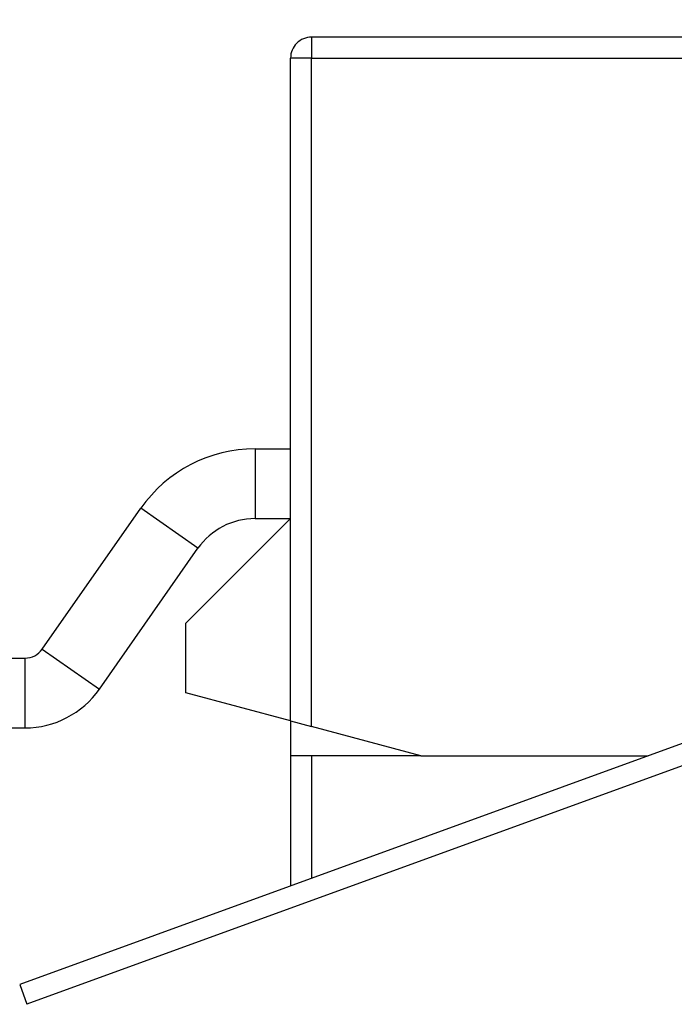
# Model space of a CAD drawing. Extents: x 85 to 1162, y 11 to 432.
# Drawn here: x 254 to 264, y 340 to 354 of the extents above; entities that cross this region are included whole.
import ezdxf

# ---------------------------------------------------------------- set-up
doc = ezdxf.new("R2010")
doc.units = 0
doc.header["$MEASUREMENT"] = 0
doc.header["$PDMODE"] = 2
doc.header["$PDSIZE"] = -0.01
doc.layers.add('3', color=7, linetype='Continuous')
doc.styles.get("Standard").update_dxf_attribs({"font": 'monotxt.shx'})
doc.dimstyles.new('DSTYLE1', dxfattribs={"dimtxt": 2.5, "dimasz": 3, "dimexe": 1, "dimexo": 1, "dimgap": 1, "dimtad": 1, "dimdec": 3, "dimrnd": 0.01, "dimzin": 11, "dimdsep": 46, "dimtxsty": 'STANDARD', "dimcen": 0.09, "dimadec": 0, "dimazin": 0, "dimtp": 0.1, "dimtm": 0.1, "dimtfac": 1, "dimtdec": 3, "dimtofl": 0, "dimtmove": 2, "dimatfit": 3, "dimfxl": 1, "dimtolj": 1, "dimtzin": 0, "dimarcsym": 0})

# ---------------------------------------------------------------- blocks, each defined once
blk = doc.blocks.new('_AH1')
at = {"color": 0, "linetype": 'Continuous'}
for p, q in [((-1, 0.166667), (0, 0)), ((-1, 0.166667), (-1, -0.166667)), ((0, 0), (-1, -0.166667)), ((0, 0), (-1, 0))]:
    blk.add_line(p, q, dxfattribs=at)
blk = doc.blocks.new('*D60')
at = {"layer": '3', "color": 0, "linetype": 'Continuous', "lineweight": -2}
for p, q in [((228.556, 348.539), (228.556, 376.748)), ((305.556, 310.939), (305.556, 376.748)), ((302.556, 375.748), (231.556, 375.748))]:
    blk.add_line(p, q, dxfattribs=at)
at = {"layer": 'Defpoints', "color": 0, "linetype": 'Continuous'}
for p in [(228.556, 375.748), (228.556, 347.539), (305.556, 309.939)]:
    blk.add_point(p, dxfattribs=at)
at = {"layer": '3', "color": 0, "linetype": 'Continuous', "lineweight": -2, "xscale": 3, "yscale": 3, "zscale": 3, "rotation": 180}
blk.add_blockref('_AH1', (228.556, 375.748), dxfattribs=at)
at = {"layer": '3', "color": 0, "linetype": 'Continuous', "lineweight": -2, "xscale": 3, "yscale": 3, "zscale": 3}
blk.add_blockref('_AH1', (305.556, 375.748), dxfattribs=at)
at = {"layer": '3', "color": 0, "linetype": 'Continuous', "insert": (267.056, 377.999), "char_height": 2.5, "attachment_point": 5}
blk.add_mtext('\\A1;77', dxfattribs=at)
blk = doc.blocks.new('*D59')
at = {"layer": '3', "color": 0, "linetype": 'Continuous', "lineweight": -2}
for p, q in [((228.556, 348.539), (228.556, 369.33)), ((299.256, 329.73), (299.256, 369.33)), ((296.256, 368.33), (231.556, 368.33))]:
    blk.add_line(p, q, dxfattribs=at)
at = {"layer": 'Defpoints', "color": 0, "linetype": 'Continuous'}
for p in [(228.556, 368.33), (228.556, 347.539), (299.256, 328.73)]:
    blk.add_point(p, dxfattribs=at)
at = {"layer": '3', "color": 0, "linetype": 'Continuous', "lineweight": -2, "xscale": 3, "yscale": 3, "zscale": 3, "rotation": 180}
blk.add_blockref('_AH1', (228.556, 368.33), dxfattribs=at)
at = {"layer": '3', "color": 0, "linetype": 'Continuous', "lineweight": -2, "xscale": 3, "yscale": 3, "zscale": 3}
blk.add_blockref('_AH1', (299.256, 368.33), dxfattribs=at)
at = {"layer": '3', "color": 0, "linetype": 'Continuous', "insert": (263.906, 370.581), "char_height": 2.5, "attachment_point": 5}
blk.add_mtext('\\A1;70.7', dxfattribs=at)
blk = doc.blocks.new('*D39')
at = {"layer": '3', "color": 0, "linetype": 'Continuous', "lineweight": -2}
for p, q in [((228.556, 348.539), (228.556, 362.827)), ((266.556, 353.389), (266.556, 362.827)), ((231.556, 361.827), (263.556, 361.827))]:
    blk.add_line(p, q, dxfattribs=at)
at = {"layer": 'Defpoints', "color": 0, "linetype": 'Continuous'}
for p in [(266.556, 361.827), (266.556, 352.389), (228.556, 347.539)]:
    blk.add_point(p, dxfattribs=at)
at = {"layer": '3', "color": 0, "linetype": 'Continuous', "lineweight": -2, "xscale": 3, "yscale": 3, "zscale": 3, "rotation": 180}
blk.add_blockref('_AH1', (228.556, 361.827), dxfattribs=at)
at = {"layer": '3', "color": 0, "linetype": 'Continuous', "lineweight": -2, "xscale": 3, "yscale": 3, "zscale": 3}
blk.add_blockref('_AH1', (266.556, 361.827), dxfattribs=at)
at = {"layer": '3', "color": 0, "linetype": 'Continuous', "insert": (247.556, 364.078), "char_height": 2.5, "attachment_point": 5}
blk.add_mtext('\\A1;38', dxfattribs=at)

msp = doc.modelspace()

# ---------------------------------------------------------------- linework, layer by layer
at = {"layer": '3', "color": 5, "linetype": 'Continuous'}
for p, q in [((258.60592, 353.43864), (258.60592, 353.13864)), ((278.50593, 353.43864), (258.60592, 353.43864)), ((258.30593, 343.63864), (258.30592, 353.13864)), ((258.60592, 353.13863), (258.30593, 353.13863)), ((258.60592, 353.13863), (278.50592, 353.13863)), ((258.60592, 343.55826), (258.60592, 353.13863)), ((257.79703, 347.53864), (258.3059, 347.53864)), ((257.79704, 347.53863), (257.79704, 346.53863)), ((254.74485, 344.66656), (256.15873, 346.68579)), ((256.97789, 346.11221), (256.15872, 346.68579)), ((256.80593, 345.04056), (258.30593, 346.54056)), ((257.79704, 346.53863), (258.304, 346.53864)), ((255.56401, 344.09299), (256.97789, 346.11221)), ((256.80592, 344.04056), (256.80592, 345.04056)), ((254.74486, 344.66656), (255.56401, 344.09299)), ((235.0559, 344.53864), (254.49911, 344.53864)), ((254.49911, 343.53865), (254.49911, 344.53863)), ((266.29705, 344.18053), (254.42186, 339.85831)), ((258.30593, 343.63864), (256.80592, 344.04056)), ((266.32412, 343.87112), (254.52446, 339.57641)), ((258.3059, 343.63864), (258.3059, 343.13864)), ((258.30593, 343.63864), (258.60592, 343.55826)), ((235.05591, 343.53865), (254.49911, 343.53865)), ((260.17195, 343.13864), (258.60593, 343.55825)), ((258.6059, 343.13864), (258.3059, 343.13864)), ((258.3059, 343.13864), (258.3059, 341.27198)), ((258.60589, 343.13864), (258.60589, 341.38117)), ((260.17195, 343.13864), (258.6059, 343.13864)), ((260.17195, 343.13864), (263.43449, 343.13864)), ((254.42186, 339.8583), (254.52446, 339.57641))]:
    msp.add_line(p, q, dxfattribs=at)
at = {"layer": '3', "color": 1, "linetype": 'Continuous'}
for p, q in [((258.3059, 347.53864), (258.30593, 347.53863)), ((258.3059, 341.27198), (258.30591, 341.27198))]:
    msp.add_line(p, q, dxfattribs=at)
at = {"layer": '3', "color": 5, "linetype": 'Continuous'}
for points in [[(299.01183, 333.23308, 0), (299.01183, 333.94943)], [(299.01183, 285.31642, 0), (299.01183, 286.01086)], [(299.01183, 336.01086, 0.00000005), (299.01183, 337.21358, 0.00000003), (299.01183, 338.78863)], [(299.01183, 282.53864, 0.00000001), (299.01183, 283.23308)], [(299.01183, 334.62197, -0.00000002), (299.01183, 335.22999)], [(299.01183, 276.98309, 0.00000003), (299.01183, 277.67753, 0.00000003), (299.01183, 278.37198, 0.00000003), (299.01183, 279.06642, 0.00000002), (299.01183, 279.76086, 0.00000002), (299.01183, 280.45531, 0.00000002), (299.01183, 281.14975)]]:
    msp.add_lwpolyline(points, format="xyb", dxfattribs=at)
for centre, radius, start, end in [((258.60592, 353.13864), 0.3, 90, 180.00002), ((257.79703, 345.53864), 2, 90, 145), ((257.79703, 345.53864), 1, 90, 145), ((254.49911, 344.83864), 0.3, 270, 325), ((254.49911, 344.83864), 1.3, 270, 325)]:
    msp.add_arc(centre, radius, start, end, dxfattribs=at)

# ---------------------------------------------------------------- dimensions: what is measured, and where the dimension line sits
at = {"layer": '3', "color": 1, "linetype": 'Continuous'}
for base, p1, picture, middle in [((228.5559, 375.74779), (305.5559, 309.93864), '*D60', (267.0559, 377.99879)), ((228.5559, 368.32983), (299.2559, 328.72979), '*D59', (263.9059, 370.58083))]:
    dim = msp.add_linear_dim(base=base, p1=p1, p2=(228.5559, 347.53864), angle=180, dimstyle='DSTYLE1', override={"dimblk": '_AH1', "dimsah": 0}, dxfattribs=at)
    dim.commit()
    dim.dimension.update_dxf_attribs({"geometry": picture, "text_midpoint": middle, "dimtype": 160})
dim = msp.add_linear_dim(base=(266.5559, 361.82722), p1=(228.5559, 347.53864), p2=(266.5559, 352.38863), dimstyle='DSTYLE1', override={"dimblk": '_AH1', "dimsah": 0}, dxfattribs=at)
dim.commit()
dim.dimension.update_dxf_attribs({"geometry": '*D39', "text_midpoint": (247.5559, 364.07822), "dimtype": 160})

doc.saveas('drawing.dxf')
